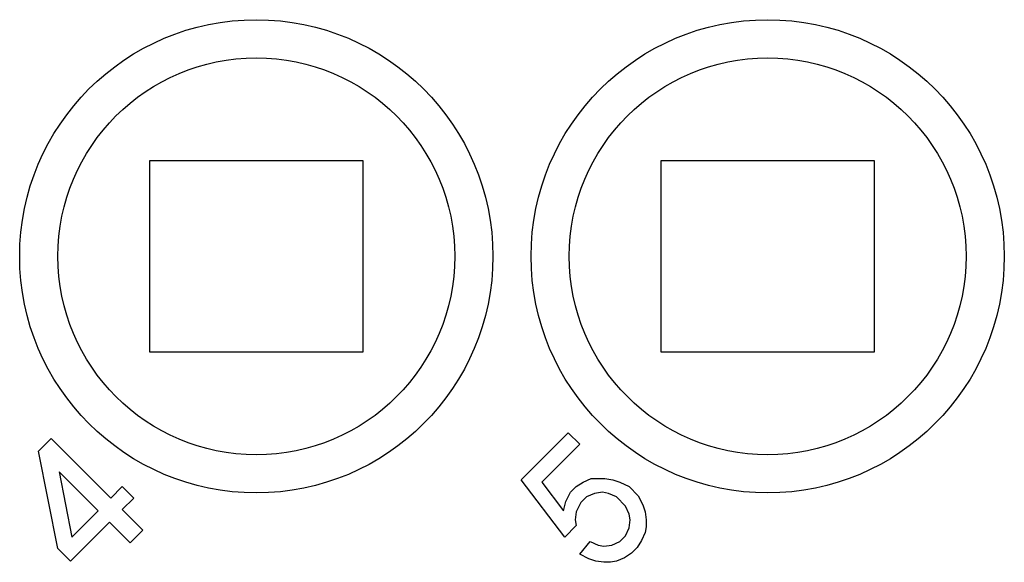
# Model space of a CAD drawing. Units: millimetres. Extents: x -210 to 0, y 0 to 297.
# Drawn here: x -130 to -117, y 220 to 227 of the extents above; entities that cross this region are included whole.
import ezdxf

# ---------------------------------------------------------------- set-up
doc = ezdxf.new("R2010")
doc.units = ezdxf.units.MM

msp = doc.modelspace()

# ---------------------------------------------------------------- linework, layer by layer
at = {"color": 7, "linetype": 'Continuous'}
for p, q in [((-128.267, 225.2), (-128.267, 222.7)), ((-125.467, 225.2), (-128.267, 225.2)), ((-125.467, 222.7), (-125.467, 225.2)), ((-121.567, 225.2), (-121.567, 222.7)), ((-118.767, 225.2), (-121.567, 225.2)), ((-118.767, 222.7), (-118.767, 225.2)), ((-128.267, 222.7), (-125.467, 222.7)), ((-121.567, 222.7), (-118.767, 222.7))]:
    msp.add_line(p, q, dxfattribs=at)
at = {"color": 2, "linetype": 'Continuous'}
for p, q in [((-123.396, 221.023), (-122.78, 221.639)), ((-122.78, 221.639), (-122.629, 221.489)), ((-129.72, 221.399), (-129.555, 221.564)), ((-129.555, 221.564), (-128.773, 220.783)), ((-129.465, 220.121), (-129.72, 221.399)), ((-122.629, 221.489), (-123.125, 220.993)), ((-129.45, 221.128), (-129.284, 220.272)), ((-128.939, 220.617), (-129.45, 221.128)), ((-122.825, 220.272), (-123.396, 221.023)), ((-123.125, 220.993), (-122.84, 220.617)), ((-122.674, 220.933), (-122.584, 220.993)), ((-122.584, 220.993), (-122.479, 221.038)), ((-122.479, 221.038), (-122.299, 221.038)), ((-122.299, 221.038), (-122.194, 221.023)), ((-122.194, 221.023), (-122.103, 220.993)), ((-122.103, 220.993), (-121.983, 220.933)), ((-128.773, 220.783), (-128.623, 220.933)), ((-128.623, 220.933), (-128.473, 220.783)), ((-122.81, 220.738), (-122.75, 220.858)), ((-122.75, 220.858), (-122.674, 220.933)), ((-122.329, 220.858), (-122.434, 220.843)), ((-122.254, 220.843), (-122.329, 220.858)), ((-121.983, 220.933), (-121.863, 220.813)), ((-128.473, 220.783), (-128.623, 220.632)), ((-122.84, 220.617), (-122.81, 220.738)), ((-122.614, 220.723), (-122.674, 220.602)), ((-122.539, 220.798), (-122.614, 220.723)), ((-122.434, 220.843), (-122.539, 220.798)), ((-122.149, 220.798), (-122.254, 220.843)), ((-122.028, 220.677), (-122.149, 220.798)), ((-121.863, 220.813), (-121.803, 220.692)), ((-129.284, 220.272), (-128.939, 220.617)), ((-128.623, 220.632), (-128.353, 220.362)), ((-122.674, 220.602), (-122.689, 220.497)), ((-121.983, 220.572), (-122.028, 220.677)), ((-121.803, 220.692), (-121.773, 220.602)), ((-121.773, 220.602), (-121.758, 220.497)), ((-128.788, 220.467), (-129.299, 219.956)), ((-128.518, 220.197), (-128.788, 220.467)), ((-122.689, 220.497), (-122.674, 220.422)), ((-121.968, 220.497), (-121.983, 220.572)), ((-121.983, 220.392), (-121.968, 220.497)), ((-121.758, 220.497), (-121.758, 220.407)), ((-128.353, 220.362), (-128.518, 220.197)), ((-122.674, 220.422), (-122.825, 220.272)), ((-122.028, 220.287), (-121.983, 220.392)), ((-121.758, 220.407), (-121.773, 220.332)), ((-122.629, 220.046), (-122.494, 220.212)), ((-122.494, 220.212), (-122.389, 220.167)), ((-122.209, 220.167), (-122.103, 220.212)), ((-122.103, 220.212), (-122.028, 220.287)), ((-121.818, 220.227), (-121.878, 220.137)), ((-121.773, 220.332), (-121.818, 220.227)), ((-129.299, 219.956), (-129.465, 220.121)), ((-122.389, 220.167), (-122.314, 220.152)), ((-122.314, 220.152), (-122.209, 220.167)), ((-121.878, 220.137), (-121.953, 220.061)), ((-122.509, 219.986), (-122.629, 220.046)), ((-122.419, 219.956), (-122.509, 219.986)), ((-122.314, 219.941), (-122.419, 219.956)), ((-122.149, 219.956), (-122.224, 219.941)), ((-122.043, 220.001), (-122.149, 219.956)), ((-121.953, 220.061), (-122.043, 220.001)), ((-122.224, 219.941), (-122.314, 219.941))]:
    msp.add_line(p, q, dxfattribs=at)
for centre in [(-126.867, 223.95), (-120.167, 223.95)]:
    msp.add_circle(centre, 3.1, dxfattribs=at)
at = {"color": 7, "linetype": 'Continuous'}
for centre in [(-126.867, 223.95), (-120.167, 223.95)]:
    msp.add_circle(centre, 2.6, dxfattribs=at)

doc.saveas('drawing.dxf')
